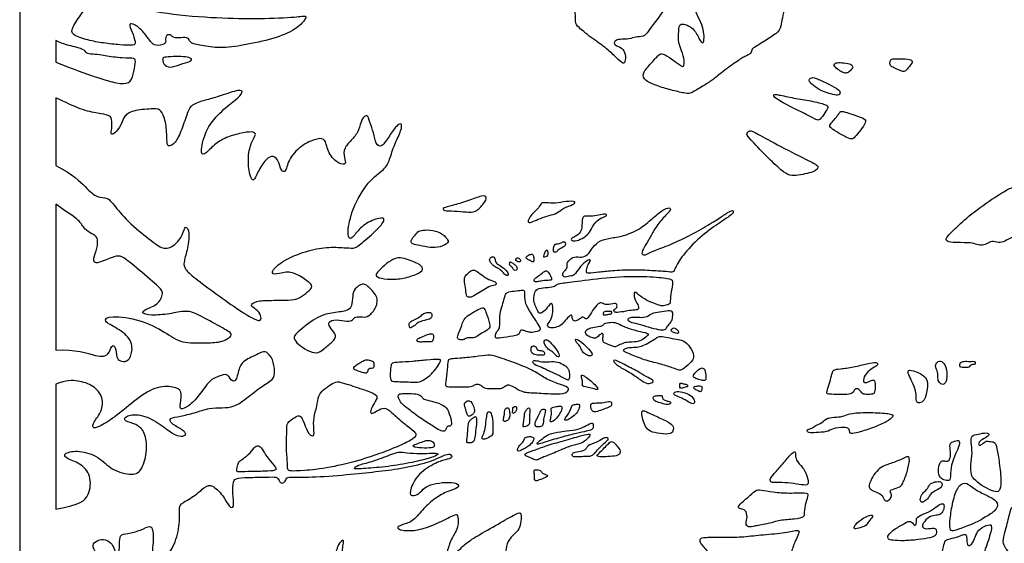
# Model space of a CAD drawing. Units: millimetres. Extents: x -131 to 131, y -145 to 145.
# Drawn here: x -131 to -19, y -82 to -23 of the extents above; entities that cross this region are included whole.
import ezdxf

# ---------------------------------------------------------------- set-up
doc = ezdxf.new("R2010")
doc.units = ezdxf.units.MM
doc.header["$MEASUREMENT"] = 0
doc.layers.add('Default', color=18, linetype='Continuous')

msp = doc.modelspace()

# ---------------------------------------------------------------- linework, layer by layer
at = {"layer": 'Default', "color": 5}
for p, q in [((-130.64, 145.46), (-130.64, -145.46)), ((-126.56, -25.47), (-126.56, -27.92)), ((-126.56, -31.97), (-126.56, -39.62)), ((-126.56, -44.02), (-126.56, -60.59)), ((-126.56, -64.43), (-126.56, -78.61))]:
    msp.add_line(p, q, dxfattribs=at)
for points in [[(-67.76, -20.11), (-67.72, -20.57), (-67.64, -21.89), (-67.63, -23.46), (-67.47, -23.84), (-65.55, -25.36), (-64.01, -26.38), (-62.96, -27.45), (-62.12, -28.22), (-61.95, -27.77), (-61.94, -26.74), (-62.56, -26.15), (-63.3, -25.95), (-63.18, -25.47), (-62.65, -25.29), (-61.47, -25.33), (-60.85, -24.99), (-59.86, -25.08), (-59.43, -24.52), (-56.55, -20.61), (-53.76, -16.41), (-52.98, -15.11), (-53.2, -14.73), (-54.62, -14.99), (-55.93, -15.48), (-56.27, -16.73), (-56.48, -17.74), (-57.1, -17.5), (-58.5, -16.02), (-59.03, -16.12), (-60.26, -16.61), (-61.34, -17.05), (-62, -17.29), (-62.08, -17.98), (-62.78, -19.19), (-63.44, -20.11), (-64.03, -20.15), (-64.58, -19.12), (-64.7, -18.21), (-65.04, -18.14), (-66.23, -18.49), (-67.8, -18.88), (-67.88, -19.15), (-67.8, -19.66), (-67.76, -20.11)], [(-58.21, -30.64), (-57.68, -30.82), (-56.61, -31.13), (-54.99, -31.5), (-54.55, -31.49), (-53.19, -30.62), (-52.06, -29.96), (-51.26, -29.24), (-49.29, -27.8), (-48.41, -27.24), (-47.66, -26.93), (-47.61, -26.4), (-47.3, -26.22), (-45.81, -25.29), (-44.45, -24.42), (-44.36, -23.79), (-43.7, -20.79), (-43.67, -19.88), (-43.72, -19.37), (-44.34, -19.44), (-44.49, -19.59), (-44.46, -20.12), (-44.33, -20.49), (-44.99, -20.4), (-45.79, -19.64), (-46.18, -18.52), (-46.39, -18.04), (-47.21, -18.22), (-47.48, -18.58), (-48.51, -18.9), (-50.97, -18.87), (-52.49, -19.12), (-53.49, -19.9), (-54.12, -20.9), (-54.07, -22.13), (-53.5, -23.11), (-53.1, -24.23), (-53, -25.22), (-53.12, -25.8), (-53.43, -25.69), (-54.07, -24.2), (-55, -23.64), (-55.73, -23.52), (-55.9, -23.94), (-55.98, -25.54), (-55.7, -26.34), (-55.28, -27.48), (-55.27, -28.42), (-55.55, -28.44), (-56.72, -27.54), (-57.77, -26.87), (-58.15, -27.03), (-59.03, -28.03), (-60.1, -29.18), (-59.82, -30.04), (-58.75, -30.46), (-58.21, -30.64)], [(-121.14, -25.74), (-120.53, -25.83), (-119.24, -25.95), (-117.61, -26.06), (-117.47, -25.73), (-117.87, -24.46), (-118.39, -23.47), (-117.58, -23.56), (-116.51, -24.57), (-115.77, -25.66), (-115.29, -26.11), (-114.15, -25.89), (-114.06, -25.6), (-114.15, -24.9), (-113.56, -24.7), (-113.14, -25.28), (-112.03, -25.06), (-111.4, -25.2), (-111.38, -25.8), (-109.88, -26.06), (-107.65, -26.4), (-104.93, -25.93), (-101.36, -25.18), (-99.04, -24.04), (-98.15, -22.92), (-98.13, -22.59), (-99.31, -22.84), (-104.09, -23.01), (-108.73, -22.9), (-114.88, -22.37), (-119.07, -21.23), (-121.15, -20.18), (-122.08, -20.15), (-122.44, -20.65), (-123.53, -22.32), (-124.81, -24.08), (-124.79, -24.82), (-122.89, -25.44), (-121.75, -25.66), (-121.14, -25.74)], [(-126.56, -27.92), (-124.64, -28.69), (-121.71, -29.72), (-119.52, -30.37), (-118.16, -30.39), (-117.73, -29.37), (-117.51, -27.9), (-117.51, -27.4), (-118.86, -27.51), (-121.2, -27.16), (-122.06, -27), (-123.09, -27.03), (-123.19, -26.54), (-124.18, -26.19), (-125.67, -25.91), (-126.56, -25.47)], [(-114.01, -27.34), (-113.75, -27.32), (-112.96, -27.26), (-111.78, -27.3), (-111.07, -27.48), (-111.18, -27.84), (-112.47, -28.15), (-113.66, -28.62), (-114.39, -28.16), (-114.48, -27.4), (-114.26, -27.37), (-114.01, -27.34)], [(-31.47, -28.56), (-31.28, -28.65), (-30.84, -28.87), (-30.34, -29.02), (-30.08, -28.81), (-29.4, -27.98), (-29.42, -27.67), (-30.11, -27.51), (-31.48, -27.53), (-31.86, -27.55), (-31.96, -27.87), (-32, -28.32), (-31.67, -28.47), (-31.47, -28.56)], [(-38.04, -28.6), (-37.88, -28.73), (-37.45, -29.02), (-37.03, -29.18), (-36.73, -29.13), (-36.31, -28.75), (-36.09, -28.39), (-36.46, -28.08), (-37.46, -27.95), (-38.1, -27.97), (-38.39, -28.2), (-38.19, -28.46), (-38.04, -28.6)], [(-40.8, -30.42), (-40.6, -30.59), (-40.01, -31.04), (-39.33, -31.29), (-38.41, -31.62), (-37.67, -31.72), (-37.55, -31.27), (-37.93, -30.89), (-39.1, -30.34), (-40.43, -29.64), (-41, -29.66), (-41.19, -30.02), (-41, -30.25), (-40.8, -30.42)], [(-43.36, -32.9), (-42.71, -33.24), (-41.25, -33.93), (-40.22, -34.52), (-39.95, -34.51), (-39.29, -33.64), (-38.93, -32.98), (-39.1, -32.75), (-40.9, -32.28), (-42.85, -32.01), (-44.75, -31.57), (-45.22, -31.57), (-45.16, -31.91), (-44.02, -32.56), (-43.36, -32.9)], [(-37.84, -33.88), (-37.95, -34.04), (-38.27, -34.45), (-38.79, -35.01), (-38.85, -35.27), (-38.09, -35.78), (-36.73, -36.55), (-36.17, -36.69), (-35.9, -36.35), (-35.03, -35.33), (-34.61, -34.56), (-34.9, -34.28), (-36.33, -33.81), (-37.36, -33.45), (-37.6, -33.52), (-37.73, -33.73), (-37.84, -33.88)], [(-45.99, -38.55), (-45.35, -39.19), (-44.16, -40.31), (-43.34, -40.81), (-42.36, -40.77), (-41.33, -40.52), (-40.45, -40.36), (-39.93, -39.72), (-40.73, -39.31), (-44.52, -37.42), (-47.19, -35.91), (-47.92, -35.56), (-48.28, -36.12), (-47.99, -36.45), (-46.63, -37.9), (-45.99, -38.55)], [(-1.74, -55.53), (-1.44, -55.05), (-0.57, -53.78), (0.61, -52.32), (2.31, -51.04), (2.94, -50.57), (2.3, -50.58), (1.3, -50.66), (0.93, -50.78), (0.15, -51.49), (-0.84, -52.43), (-1.15, -53.59), (-1.54, -53.56), (-1.59, -52.4), (-1.19, -51.11), (-1.68, -50.54), (-2.57, -50.13), (-4.9, -49.11), (-6.5, -49.23), (-7.05, -50.37), (-6.79, -51.2), (-7.37, -51.23), (-7.76, -49.93), (-7.27, -48.96), (-6.79, -48.57), (-7.09, -48.34), (-8.71, -48.13), (-9.62, -48.24), (-10.76, -47.85), (-11.51, -48.37), (-11.48, -49.12), (-11.96, -49.03), (-11.82, -47.76), (-11.07, -47.24), (-11.18, -46.57), (-11.57, -45.79), (-12.48, -45.46), (-13.69, -45.94), (-13.92, -46.79), (-13.91, -47.23), (-14.24, -47.21), (-14.42, -46.18), (-13.85, -45.23), (-13.08, -45.26), (-12.09, -44.79), (-11.12, -45.04), (-10.5, -45.77), (-9.95, -46.79), (-8.95, -47.54), (-7.76, -47.75), (-6.36, -47.87), (-5.28, -48.41), (-2.88, -49.04), (-1.15, -49.74), (0.34, -49.96), (3.18, -49.69), (5.03, -49.24), (6.49, -48.52), (7.72, -47.77), (8.15, -47.31), (8.04, -46.59), (7.25, -46.5), (6.8, -46.85), (5.97, -46.69), (5.51, -46.64), (5.15, -47.13), (5.03, -47.58), (4.69, -47.36), (4.6, -46.47), (4.39, -45.83), (3.82, -45.72), (2.07, -45.38), (1.35, -44.7), (0.2, -44.66), (-2.18, -44.45), (-3.02, -44.76), (-4.1, -44.36), (-5.13, -43.66), (-6.4, -43.21), (-7.32, -43.15), (-7.55, -42.57), (-9.1, -42.35), (-10.59, -42.66), (-11.56, -42.97), (-12.68, -42.7), (-14.01, -42.12), (-15.28, -42.22), (-17.05, -42.15), (-18.14, -42.06), (-19.18, -42.65), (-22.23, -44.68), (-24.31, -46.54), (-25.55, -47.73), (-25.67, -48.2), (-25.01, -48.4), (-22.93, -48.37), (-22.28, -48.54), (-21.59, -48.74), (-21, -48.57), (-20.43, -48.14), (-19.61, -48.44), (-19.01, -48.29), (-18.03, -47.68), (-17.16, -47.64), (-16.4, -48.11), (-15.96, -48.73), (-14.8, -48.89), (-13.3, -49.25), (-12.37, -50.1), (-11.5, -50.97), (-10.71, -50.94), (-10.65, -51.58), (-10.73, -52.31), (-10.32, -52.33), (-7.79, -52.62), (-5.63, -53.94), (-4.79, -55.57), (-4.2, -56.54), (-2.81, -57.16), (-2.41, -56.65), (-2.05, -56.01), (-1.74, -55.53)], [(-81.55, -44.16), (-81.07, -44.03), (-79.85, -43.69), (-78.09, -42.96), (-77.6, -43.21), (-77.91, -43.88), (-78.96, -45), (-79.95, -44.91), (-81.39, -44.79), (-82.64, -44.79), (-82.7, -44.43), (-82.02, -44.28), (-81.55, -44.16)], [(-126.56, -60.59), (-124.31, -60.44), (-121.56, -61.49), (-120.54, -61.15), (-120.22, -59.95), (-119.73, -60.12), (-119.68, -61.51), (-119.3, -61.8), (-118.47, -61.97), (-117.91, -61.15), (-117.81, -59.42), (-119.59, -58.04), (-121.31, -57.3), (-120.49, -56.59), (-116.89, -57.08), (-114.09, -58.56), (-112.27, -59.88), (-109.67, -59.71), (-107.82, -59.78), (-106.31, -58.85), (-107.06, -58.37), (-109.89, -56.85), (-111.41, -56), (-113.06, -56.38), (-115.34, -56.69), (-116.85, -56.49), (-116.64, -55.99), (-114.91, -55.48), (-114.28, -54.01), (-114.74, -53.51), (-117.61, -51.05), (-119.13, -49.83), (-119.8, -49.9), (-121.51, -50.63), (-122.19, -50.74), (-122.33, -50.27), (-121.83, -49.01), (-121.74, -47.74), (-122.43, -47.4), (-123.32, -46.91), (-123.83, -45.82), (-124.98, -45.14), (-126.56, -44.02)], [(-72.41, -45.03), (-72.21, -44.82), (-71.75, -44.43), (-71.52, -43.85), (-71.03, -43.84), (-69.88, -43.98), (-68.68, -43.67), (-67.5, -43.7), (-67.78, -44.05), (-69.04, -44.46), (-69.71, -45.08), (-70.57, -45.29), (-71.64, -45.61), (-72.49, -46.06), (-73.05, -46.19), (-72.94, -45.68), (-72.61, -45.24), (-72.41, -45.03)], [(-63.41, -51.59), (-62.77, -51.54), (-61.11, -51.45), (-58.86, -51.57), (-57.21, -51.67), (-56.44, -51.81), (-56.4, -51.38), (-55.58, -49.91), (-53.56, -47.74), (-51.36, -46.17), (-49.91, -45.26), (-49.67, -44.89), (-49.74, -44.67), (-50.29, -44.91), (-51.32, -45.61), (-53, -46.67), (-55.36, -47.96), (-57.8, -49), (-59.14, -49.44), (-59.67, -49.84), (-60.16, -49.75), (-60.02, -49.15), (-59.27, -48.09), (-58.83, -47.06), (-57.76, -45.63), (-56.83, -44.75), (-56.81, -44.4), (-57.46, -44.46), (-58.77, -45.5), (-60.04, -46.72), (-62.07, -47.65), (-63.51, -47.84), (-64.87, -48.09), (-65.67, -48.9), (-66.2, -49.79), (-66.92, -50.12), (-67.78, -49.87), (-68.46, -50.51), (-68.61, -50.74), (-68.49, -51.21), (-68.81, -51.54), (-69.12, -51.82), (-69.01, -52.41), (-68.25, -52.16), (-67.71, -52.13), (-67.29, -51.34), (-66.43, -50.44), (-65.87, -50.27), (-65.93, -50.5), (-66.28, -50.95), (-66.43, -51.75), (-66.26, -51.91), (-64.98, -51.74), (-64.06, -51.64), (-63.41, -51.59)], [(-66.23, -45.38), (-66.01, -45.39), (-65.43, -45.41), (-64.55, -45.13), (-64.02, -45.17), (-64.12, -45.4), (-64.88, -45.62), (-65.47, -46.19), (-65.88, -47.03), (-66.42, -47.69), (-67.31, -48.15), (-68, -48.24), (-68.2, -47.96), (-67.6, -47.69), (-67, -47.24), (-66.87, -46.53), (-66.89, -45.73), (-66.73, -45.36), (-66.44, -45.37), (-66.23, -45.38)], [(-85.51, -48.68), (-85.22, -48.74), (-84.32, -48.91), (-83.28, -49.02), (-82.07, -48.5), (-81.99, -48.13), (-82.66, -47.37), (-83.77, -46.93), (-85.03, -46.95), (-85.48, -47.11), (-85.92, -47.65), (-86.41, -48.31), (-86.08, -48.56), (-85.81, -48.62), (-85.51, -48.68)], [(-69.8, -48.57), (-69.69, -48.56), (-69.38, -48.53), (-68.95, -48.25), (-68.75, -48.41), (-68.66, -48.63), (-69.08, -48.91), (-69.56, -49.15), (-69.71, -49.42), (-70.11, -49.48), (-70.19, -49.15), (-70.06, -48.63), (-69.92, -48.59), (-69.8, -48.57)], [(-89.7, -51.37), (-89.44, -51.12), (-88.81, -50.51), (-87.85, -50.07), (-87.21, -50.09), (-85.32, -50.76), (-84.79, -51.33), (-85.23, -51.82), (-86.9, -52.46), (-88.6, -52.58), (-90.05, -52.41), (-90.39, -51.98), (-89.96, -51.62), (-89.7, -51.37)], [(-77.05, -50.86), (-76.96, -50.96), (-76.8, -51.12), (-76.22, -51.39), (-75.76, -51.81), (-75.46, -52.23), (-75.16, -52.07), (-75.39, -51.58), (-76.11, -51), (-76.67, -50.74), (-76.74, -50.31), (-76.84, -49.89), (-77.41, -50.1), (-77.34, -50.56), (-77.14, -50.77), (-77.05, -50.86)], [(-73.96, -50.22), (-74.02, -50.17), (-74.15, -50.07), (-74.34, -50.16), (-74.44, -50.42), (-74.12, -50.57), (-73.88, -50.61), (-73.81, -50.38), (-73.91, -50.28), (-73.96, -50.22)], [(-73.03, -50.29), (-72.93, -50.35), (-72.69, -50.41), (-72.53, -50.63), (-72.32, -50.54), (-72.34, -50.09), (-72.44, -49.67), (-72.81, -49.7), (-73.33, -50.03), (-73.14, -50.23), (-73.03, -50.29)], [(-70.75, -49.38), (-70.73, -49.44), (-70.73, -49.61), (-70.69, -49.84), (-70.97, -49.98), (-71.29, -50.03), (-71.25, -49.82), (-71.04, -49.35), (-70.82, -49.22), (-70.76, -49.31), (-70.75, -49.38)], [(-74.95, -51.04), (-74.87, -51.12), (-74.67, -51.27), (-74.64, -51.58), (-74.3, -51.57), (-74.18, -51.28), (-74.4, -50.93), (-74.71, -50.75), (-75.03, -50.47), (-75.15, -50.84), (-75.03, -50.97), (-74.95, -51.04)], [(-78.78, -54.21), (-78.53, -54.06), (-77.98, -53.74), (-77.25, -53.27), (-76.54, -53.23), (-76.61, -52.8), (-77.44, -52.64), (-78.25, -52.04), (-79, -51.49), (-79.35, -51.48), (-79.93, -51.94), (-80.2, -52.27), (-80.23, -52.79), (-80.03, -53.77), (-80.02, -54.58), (-79.48, -54.64), (-79.03, -54.36), (-78.78, -54.21)], [(-72.27, -54.21), (-72.32, -54.45), (-72.38, -55.04), (-72.13, -55.66), (-71.82, -56.36), (-71.57, -56.48), (-70.92, -55.97), (-70.45, -55.15), (-70.2, -55.39), (-70.16, -56.22), (-70.37, -57.16), (-70.84, -57.69), (-70.74, -57.94), (-70.51, -58.1), (-69.94, -58.03), (-69.15, -57.76), (-68.87, -57.26), (-68.12, -56.49), (-68, -56.7), (-67.92, -57.35), (-67.46, -57.26), (-67.03, -56.97), (-66.73, -56.72), (-66.43, -57.13), (-66.15, -56.91), (-65.74, -56.11), (-64.95, -55.16), (-64.65, -55.21), (-64.11, -55.51), (-63.06, -55.21), (-62.89, -55.45), (-62.91, -55.85), (-63.3, -55.94), (-63.25, -56.25), (-62.99, -56.34), (-61.87, -56.18), (-61.1, -56.01), (-60.36, -56.05), (-60.52, -55.41), (-60.96, -54.84), (-61.04, -53.78), (-60.54, -54.26), (-59.57, -54.95), (-58.58, -55.33), (-57.99, -55.58), (-57.54, -55.54), (-56.82, -55.4), (-56.91, -54.89), (-56.71, -53.6), (-56.51, -52.66), (-56.9, -52.44), (-59.3, -52.2), (-63.02, -52.21), (-67.39, -52.75), (-69.41, -53.01), (-69.76, -53.11), (-69.99, -53.42), (-71, -53.47), (-72.09, -53.58), (-72.22, -53.97), (-72.27, -54.21)], [(-71.8, -52.81), (-71.63, -52.77), (-71.17, -52.64), (-70.26, -52.7), (-70.34, -52.38), (-70.73, -51.6), (-71.12, -51.53), (-71.69, -52.16), (-72.15, -52.33), (-72.38, -52.74), (-72.18, -52.87), (-71.97, -52.85), (-71.8, -52.81)], [(-99.06, -58.5), (-98.61, -58.09), (-96.94, -56.75), (-95.29, -56.34), (-93.47, -56.17), (-92.95, -55.65), (-92.9, -54.39), (-92.75, -53.63), (-91.71, -52.93), (-91.28, -53.24), (-89.97, -54.43), (-90.15, -55.78), (-91.1, -56.84), (-91.71, -56.84), (-92.64, -56.73), (-92.84, -57.19), (-93.38, -57.36), (-94.83, -57.06), (-95.77, -57.36), (-95.38, -58.16), (-94.61, -58.91), (-95.12, -59.59), (-96.24, -60.52), (-96.93, -61.03), (-98.04, -60.62), (-99.13, -59.89), (-99.61, -59.26), (-99.5, -58.92), (-99.06, -58.5)], [(-75.7, -54.76), (-75.75, -54.94), (-75.88, -55.41), (-76.24, -56.43), (-76.18, -57.63), (-76.25, -58.24), (-76.59, -58.45), (-76.71, -58.99), (-76.7, -59.3), (-75.91, -59.18), (-74.17, -58.91), (-73.98, -58.75), (-73.92, -58.26), (-73.43, -58.35), (-72.9, -58.57), (-72.49, -58.59), (-71.41, -58.39), (-71.83, -57.72), (-72.98, -55.97), (-73.41, -55.03), (-73.38, -54.24), (-73.39, -53.79), (-73.65, -53.76), (-74.57, -53.88), (-75.43, -54), (-75.59, -54.33), (-75.65, -54.58), (-75.7, -54.76)], [(-78.68, -58.94), (-78.49, -58.82), (-78, -58.52), (-77.27, -58.11), (-77.33, -57.65), (-77.53, -56.92), (-77.72, -56.52), (-77.92, -55.69), (-78.41, -55.83), (-79.29, -56.32), (-80.08, -56.84), (-80.41, -57.34), (-80.62, -58.19), (-80.98, -58.86), (-81.03, -59.35), (-80.59, -59.42), (-80.2, -59.4), (-79.97, -59.12), (-79.14, -59.24), (-78.87, -59.06), (-78.68, -58.94)], [(-86.17, -57.97), (-86.08, -57.91), (-85.82, -57.81), (-85.54, -57.47), (-84.98, -57.25), (-84.06, -57.06), (-83.89, -56.81), (-83.92, -56.26), (-84.48, -56.3), (-84.95, -56.46), (-85.3, -56.88), (-85.93, -57.13), (-86.44, -57.41), (-86.53, -57.71), (-86.4, -58.13), (-86.27, -58.02), (-86.17, -57.97)], [(-64.25, -56.21), (-64.19, -56.21), (-64.01, -56.22), (-63.59, -56.16), (-63.49, -56.22), (-63.52, -56.51), (-63.84, -56.5), (-64.25, -56.59), (-64.49, -56.6), (-64.48, -56.39), (-64.41, -56.24), (-64.32, -56.21), (-64.25, -56.21)], [(-60.53, -56.89), (-60.29, -56.9), (-59.58, -56.94), (-59.15, -56.49), (-58.4, -56.31), (-57.27, -56.15), (-56.5, -56.08), (-56.6, -56.89), (-56.72, -57.41), (-57.25, -57.84), (-57.33, -58.28), (-57.92, -58.31), (-59, -58.07), (-60.36, -57.63), (-61.28, -57.44), (-61.79, -57.18), (-61.57, -56.9), (-61, -56.86), (-60.76, -56.87), (-60.53, -56.89)], [(-64.13, -59.84), (-63.96, -59.91), (-63.46, -60.12), (-63.11, -60.26), (-62.79, -60.05), (-62.06, -59.72), (-61.45, -59.66), (-60.51, -59.65), (-59.72, -59.24), (-59.28, -58.76), (-59.53, -58.61), (-60.99, -58.33), (-62.34, -57.83), (-62.95, -57.45), (-63.63, -57.4), (-64.41, -57.53), (-64.48, -57.82), (-64.95, -57.88), (-65.95, -58.05), (-66.45, -58.3), (-66.54, -58.7), (-66.13, -59.04), (-65.43, -59.28), (-65.27, -59.23), (-64.85, -58.82), (-64.58, -58.64), (-64.45, -58.8), (-64.53, -59.32), (-64.46, -59.72), (-64.3, -59.78), (-64.13, -59.84)], [(-56.64, -58.51), (-56.54, -58.57), (-56.2, -58.67), (-55.91, -58.7), (-55.91, -58.41), (-56.41, -58.01), (-56.64, -58.08), (-56.8, -58.34), (-56.74, -58.46), (-56.64, -58.51)], [(-85.06, -59.66), (-84.89, -59.65), (-84.51, -59.63), (-83.93, -59.65), (-83.76, -59.58), (-83.7, -58.82), (-83.86, -58.7), (-84.35, -58.77), (-85.16, -59.16), (-85.57, -59.26), (-85.63, -59.51), (-85.53, -59.66), (-85.22, -59.66), (-85.06, -59.66)], [(-58.87, -59.48), (-59.08, -59.61), (-59.64, -59.92), (-60.29, -60.21), (-61.03, -60.26), (-61.8, -60.29), (-62.12, -60.46), (-62.23, -60.73), (-61.63, -60.93), (-59.79, -61.74), (-58.09, -62.1), (-56.53, -62.62), (-55.8, -62.92), (-55.41, -62.74), (-54.36, -61.86), (-54.1, -61.28), (-54.58, -60.2), (-55.42, -59.4), (-56.12, -59.4), (-57.18, -59.11), (-58.05, -59), (-58.36, -59.13), (-58.66, -59.35), (-58.87, -59.48)], [(-72.01, -60.38), (-71.97, -60.46), (-71.92, -60.66), (-71.45, -60.66), (-71.14, -60.75), (-71.04, -61.13), (-71.53, -61.13), (-72.06, -61.12), (-72.69, -60.87), (-72.7, -60.52), (-72.69, -60.12), (-72.17, -60.13), (-72.05, -60.29), (-72.01, -60.38)], [(-71.03, -60.04), (-70.95, -60.18), (-70.73, -60.51), (-70.22, -60.74), (-69.75, -61.28), (-69.43, -61.45), (-69.46, -60.9), (-70.22, -59.99), (-70.77, -59.35), (-71.14, -59.4), (-71.22, -59.69), (-71.11, -59.9), (-71.03, -60.04)], [(-67.33, -59.9), (-67.22, -60.03), (-67, -60.27), (-66.92, -60.71), (-66.49, -61.06), (-65.94, -61.33), (-65.59, -61.08), (-66.02, -60.54), (-66.93, -59.63), (-67.65, -59.2), (-67.65, -59.49), (-67.44, -59.78), (-67.33, -59.9)], [(-126.56, -78.61), (-123.75, -78.16), (-122.66, -77.11), (-122.49, -74.74), (-123.78, -73.36), (-125.52, -72.86), (-125.7, -72.24), (-123.93, -71.9), (-121.65, -72.61), (-120.26, -74.23), (-117.74, -74.87), (-116.75, -74.23), (-116.12, -71.85), (-116.38, -69.87), (-117.42, -68.91), (-118.83, -68.68), (-118.8, -68.06), (-117.04, -67.73), (-114.82, -68.82), (-113.29, -70.14), (-112.26, -70.42), (-111.65, -70.18), (-112.07, -69.64), (-113.57, -68.89), (-113.72, -68.27), (-112.49, -68.11), (-110.8, -67.71), (-109.13, -67.1), (-107.64, -67.12), (-106.33, -67.07), (-104.94, -66.07), (-103.35, -64.74), (-101.77, -63.9), (-101.7, -63.04), (-101.88, -61.59), (-102.74, -60.63), (-103.21, -60.82), (-105.16, -61.73), (-105.75, -62.36), (-106.08, -64.27), (-106.68, -64.07), (-107.12, -63.15), (-107.97, -63.53), (-109.13, -63.93), (-110.25, -65.75), (-111.58, -67.04), (-112.47, -67.4), (-112.46, -66.76), (-112.15, -65.14), (-113.09, -64.71), (-115.27, -64.63), (-117.72, -66.36), (-119.92, -68.26), (-121.76, -69.37), (-122.47, -69.47), (-122.3, -68.75), (-121.3, -67.55), (-121.13, -65.97), (-122.23, -64.55), (-124.02, -64.01), (-125.38, -63.98), (-126.56, -64.43)], [(-80.7, -61.5), (-80.23, -61.46), (-78.94, -61.35), (-77.45, -61.08), (-76.63, -61.28), (-74.26, -62.1), (-72.22, -62.96), (-71.14, -63.75), (-69.68, -64.41), (-68.23, -64.78), (-68.48, -65.39), (-69.54, -65.62), (-71.88, -65.42), (-73.52, -65.41), (-74.34, -64.92), (-75.24, -64.38), (-75.67, -64.74), (-76, -64.95), (-76.88, -64.95), (-77.91, -64.95), (-78.26, -64.62), (-78.65, -64.4), (-79.06, -64.49), (-79.36, -64.77), (-80.51, -64.74), (-81.94, -64.74), (-82.35, -64.71), (-82.38, -64.35), (-82.1, -62.69), (-82.14, -61.65), (-81.77, -61.56), (-81.17, -61.54), (-80.7, -61.5)], [(-92.5, -62.87), (-92.31, -62.95), (-91.75, -63.14), (-91.28, -63.21), (-91.18, -63.08), (-91.13, -62.66), (-90.72, -62.65), (-90.47, -62.65), (-90.47, -62.23), (-90.49, -61.85), (-90.98, -61.69), (-91.56, -61.66), (-91.9, -61.96), (-92.48, -62.24), (-92.89, -62.65), (-92.69, -62.79), (-92.5, -62.87)], [(-87.58, -61.95), (-87.18, -61.93), (-86.1, -61.89), (-84.48, -61.69), (-82.95, -61.61), (-82.84, -61.74), (-83.29, -62.52), (-84.11, -63.49), (-85.19, -64.23), (-85.83, -64.22), (-88.29, -64.13), (-88.53, -64.13), (-88.67, -63.46), (-88.55, -62.35), (-88.49, -62.02), (-87.97, -61.97), (-87.58, -61.95)], [(-68.31, -63.02), (-68.28, -63.16), (-68.22, -63.56), (-68.34, -63.98), (-68.61, -63.95), (-69.34, -63.49), (-70.59, -62.95), (-71.44, -62.48), (-72.32, -62.21), (-72.61, -61.8), (-72.04, -61.77), (-71.26, -62.02), (-70.31, -61.88), (-69.42, -61.97), (-68.69, -62.45), (-68.41, -62.69), (-68.34, -62.87), (-68.31, -63.02)], [(-62.06, -62.22), (-61.61, -62.45), (-60.46, -63.04), (-59.61, -63.59), (-58.74, -64.01), (-58.79, -64.24), (-59.41, -64.48), (-60.21, -63.99), (-61.46, -63.06), (-62.81, -62.41), (-63.44, -61.76), (-63.13, -61.67), (-62.5, -61.99), (-62.06, -62.22)], [(-38.34, -65.6), (-38, -65.62), (-37.04, -65.65), (-36.14, -65.52), (-36.06, -65.08), (-35.71, -64.86), (-35.27, -65.2), (-35.07, -65.64), (-34.16, -65.59), (-33.71, -65.57), (-33.6, -64.81), (-33.68, -63.92), (-34.03, -63.99), (-34.81, -64.38), (-35.05, -64.09), (-34.73, -63.16), (-33.85, -62.57), (-33.3, -62.32), (-33.41, -61.87), (-34.49, -62.11), (-36.09, -62.5), (-37.69, -62.73), (-38.43, -62.77), (-38.57, -63.42), (-38.85, -64.49), (-39.16, -65.34), (-39.08, -65.58), (-38.68, -65.59), (-38.34, -65.6)], [(-26.72, -62.65), (-26.66, -62.82), (-26.49, -63.27), (-26.57, -63.9), (-26.29, -64.4), (-25.86, -64.55), (-25.47, -64.02), (-25.48, -62.77), (-25.92, -61.81), (-26.53, -61.82), (-26.84, -62.22), (-26.78, -62.47), (-26.72, -62.65)], [(-23.55, -61.89), (-23.35, -61.88), (-22.87, -61.91), (-22.28, -61.86), (-22.24, -62.06), (-22.27, -62.19), (-22.83, -62.17), (-22.79, -62.5), (-23.35, -62.52), (-24.19, -62.51), (-24.03, -61.97), (-23.74, -61.9), (-23.55, -61.89)], [(-66.94, -63.56), (-66.92, -63.69), (-66.8, -64.09), (-66.86, -64.56), (-66.81, -64.7), (-66.2, -64.8), (-65.44, -64.98), (-65.05, -65.12), (-65.12, -64.81), (-65.69, -64.19), (-66.4, -63.66), (-66.9, -63.33), (-66.95, -63.44), (-66.94, -63.56)], [(-53.58, -62.73), (-53.72, -62.82), (-54.05, -63.11), (-54.32, -63.51), (-54.19, -63.73), (-53.46, -63.97), (-52.92, -64.11), (-52.8, -63.81), (-52.86, -62.94), (-53.2, -62.51), (-53.44, -62.63), (-53.58, -62.73)], [(-29.54, -63.98), (-29.39, -64.28), (-29.09, -64.98), (-28.95, -65.86), (-29.01, -66.55), (-28.49, -66.59), (-27.94, -66.23), (-27.64, -64.53), (-27.8, -63.65), (-28.77, -63.1), (-29.85, -62.72), (-29.97, -63.19), (-29.68, -63.69), (-29.54, -63.98)], [(-100.37, -70.41), (-100.38, -70.84), (-100.41, -72.08), (-100.25, -73.53), (-100.3, -74.16), (-99.99, -74.31), (-98.63, -74.29), (-95.57, -73.96), (-91.71, -73), (-89.14, -72.08), (-87.37, -71.35), (-85.87, -70.61), (-85.56, -70.06), (-86.29, -69.48), (-87.95, -68.2), (-88.95, -67.11), (-89.7, -67.16), (-90.48, -67.72), (-90.85, -67.82), (-90.89, -67.35), (-90.39, -66.49), (-90.12, -66.09), (-90.11, -65.63), (-91.35, -65.14), (-93.85, -64.33), (-94.64, -64.09), (-95.34, -64.43), (-96.24, -65.11), (-96.78, -65.69), (-96.9, -66.93), (-97.35, -68.23), (-97.3, -69.61), (-97.2, -70.41), (-97.89, -70.23), (-98.4, -68.8), (-98.78, -67.84), (-99.44, -68.19), (-100.38, -68.85), (-100.36, -69.49), (-100.37, -69.98), (-100.37, -70.41)], [(-55.01, -64.48), (-55.12, -64.43), (-55.43, -64.42), (-55.76, -64.24), (-55.8, -64.65), (-55.81, -64.96), (-55.29, -64.81), (-54.79, -64.72), (-54.91, -64.53), (-55.01, -64.48)], [(-53.97, -64.7), (-53.83, -64.68), (-53.5, -64.68), (-53.2, -64.69), (-53.26, -65.09), (-53.35, -65.33), (-53.69, -65.19), (-54.11, -64.97), (-54.33, -64.8), (-54.11, -64.72), (-53.97, -64.7)], [(-86.6, -67.25), (-86.24, -67.53), (-85.19, -68.31), (-83.79, -69.2), (-82.94, -69.75), (-82.43, -69.85), (-82.3, -69.48), (-82.15, -69.15), (-81.71, -69.26), (-81.65, -68.74), (-82, -67.41), (-82.5, -66.84), (-83.73, -66.37), (-84.6, -66.25), (-84.99, -66.03), (-85.17, -65.68), (-85.87, -65.49), (-87.1, -65.48), (-87.76, -65.55), (-87.73, -65.94), (-87.38, -66.61), (-86.97, -66.97), (-86.6, -67.25)], [(-58.51, -66.39), (-58.35, -66.47), (-57.81, -66.62), (-57.2, -66.81), (-56.99, -66.73), (-56.69, -66.53), (-57.07, -66.39), (-57.65, -66.24), (-57.78, -65.97), (-57.78, -65.69), (-58.3, -65.74), (-58.84, -65.77), (-58.8, -66.14), (-58.68, -66.32), (-58.51, -66.39)], [(-56.1, -65.81), (-55.91, -65.9), (-55.37, -66.12), (-54.63, -66.56), (-54.14, -66.76), (-54.08, -66.29), (-54.48, -65.69), (-55.5, -65.28), (-56.35, -65.26), (-56.54, -65.57), (-56.3, -65.72), (-56.1, -65.81)], [(-79.61, -68.07), (-79.5, -68.03), (-79.24, -67.85), (-79.03, -67.56), (-79.1, -67.15), (-79.42, -66.43), (-79.75, -66.25), (-80.25, -66.52), (-80.16, -67.11), (-79.94, -67.62), (-79.87, -68.08), (-79.71, -68.1), (-79.61, -68.07)], [(-74.71, -67.15), (-74.74, -67.23), (-74.72, -67.4), (-74.77, -67.77), (-74.66, -67.78), (-74.32, -67.51), (-74.29, -67.18), (-74.29, -66.94), (-74.56, -66.97), (-74.68, -67.08), (-74.71, -67.15)], [(-70.36, -67.45), (-70.34, -67.57), (-70.3, -67.86), (-70.49, -68.51), (-70.5, -68.79), (-70.01, -68.61), (-69.55, -68.01), (-69.12, -67.3), (-69.14, -66.93), (-69.47, -66.91), (-70.17, -67.05), (-70.44, -67.17), (-70.38, -67.34), (-70.36, -67.45)], [(-68.15, -67.23), (-68.2, -67.39), (-68.35, -67.73), (-68.7, -68.17), (-68.92, -68.54), (-68.53, -68.58), (-67.91, -68.11), (-67.32, -67.6), (-67.12, -66.93), (-67.15, -66.71), (-67.47, -66.72), (-68.04, -66.78), (-68.1, -67.07), (-68.15, -67.23)], [(-65.89, -66.84), (-65.9, -66.95), (-65.87, -67.27), (-65.75, -67.43), (-65.47, -67.65), (-64.82, -67.44), (-64.02, -67.14), (-63.48, -66.91), (-63.53, -66.53), (-63.58, -66.33), (-64.51, -66.56), (-65.12, -66.57), (-65.77, -66.58), (-65.87, -66.72), (-65.89, -66.84)], [(-79.8, -69.3), (-79.82, -69.52), (-79.84, -70.03), (-79.9, -70.59), (-79.99, -71.03), (-79.73, -71.15), (-79.14, -71.04), (-79.04, -70.57), (-78.91, -69.47), (-78.79, -68.51), (-78.9, -68.05), (-79.16, -68.19), (-79.49, -68.51), (-79.73, -68.68), (-79.78, -69.08), (-79.8, -69.3)], [(-77.77, -68.77), (-77.8, -69.08), (-77.85, -69.7), (-78.21, -70.4), (-78.21, -70.7), (-77.85, -70.7), (-77.01, -70.3), (-76.97, -69.86), (-76.97, -68.69), (-77.17, -67.59), (-77.52, -67.52), (-77.66, -67.82), (-77.74, -68.46), (-77.77, -68.77)], [(-75.66, -67.58), (-75.67, -67.69), (-75.67, -67.96), (-75.85, -68.51), (-75.71, -68.75), (-75.33, -68.57), (-75.05, -68.24), (-75.07, -67.63), (-75.18, -67.06), (-75.42, -67.13), (-75.62, -67.26), (-75.66, -67.46), (-75.66, -67.58)], [(-73.22, -67.43), (-73.29, -67.55), (-73.42, -67.78), (-73.42, -68.32), (-73.54, -69), (-73.61, -69.33), (-73.26, -69.28), (-72.78, -69.03), (-72.84, -68.41), (-72.81, -67.64), (-72.78, -67.1), (-73, -67.09), (-73.15, -67.31), (-73.22, -67.43)], [(-71.69, -67.76), (-71.78, -67.96), (-72.04, -68.48), (-72.23, -68.76), (-72.19, -69.27), (-71.8, -69.29), (-71.27, -69.22), (-71.27, -68.59), (-71.15, -67.94), (-70.98, -67.35), (-71.12, -67.24), (-71.49, -67.31), (-71.6, -67.57), (-71.69, -67.76)], [(-60.03, -68.25), (-59.97, -68.52), (-59.78, -69.08), (-59.39, -69.74), (-58.41, -70.02), (-56.93, -70.18), (-56.49, -69.81), (-56.5, -69.08), (-57.28, -68.63), (-58.94, -67.86), (-59.92, -67.38), (-60.15, -67.5), (-60.09, -67.99), (-60.03, -68.25)], [(-40.34, -69.94), (-39.99, -69.91), (-39.05, -69.9), (-38.53, -69.46), (-37.12, -69.31), (-36.55, -69.47), (-36.55, -69.91), (-36.4, -70.13), (-35.18, -69.82), (-33.35, -69.2), (-32, -68.53), (-31.49, -67.99), (-31.85, -67.77), (-34.21, -67.63), (-36.49, -67.71), (-37.09, -68.07), (-38, -68.21), (-39.1, -68.21), (-39.66, -68.85), (-40.43, -69.1), (-40.75, -69.47), (-41.54, -69.59), (-41.17, -70.03), (-40.7, -69.96), (-40.34, -69.94)], [(-70.7, -70.9), (-70.16, -70.73), (-68.68, -70.32), (-67.07, -69.91), (-66.14, -69.75), (-65.65, -69.6), (-65.59, -69.22), (-65.62, -68.81), (-65.94, -68.87), (-66.82, -69.41), (-67.86, -69.7), (-69.33, -69.8), (-70.7, -70.08), (-71.3, -70.58), (-72.03, -71.12), (-71.97, -71.33), (-71.25, -71.07), (-70.7, -70.9)], [(-70.94, -72.59), (-70.54, -72.42), (-69.26, -71.93), (-68.27, -71.45), (-66.95, -71.16), (-66.5, -70.87), (-65.94, -70.29), (-65.95, -70.05), (-66.7, -70.2), (-68.69, -70.78), (-70.84, -71.38), (-72.22, -71.9), (-73.28, -72.28), (-73.44, -72.46), (-73.09, -72.66), (-72.48, -72.87), (-72.11, -73.12), (-71.66, -72.92), (-71.34, -72.75), (-70.94, -72.59)], [(-22.4, -75.21), (-22.21, -75.41), (-21.6, -75.97), (-20.36, -76.56), (-19.63, -76.75), (-19.3, -76.07), (-19.46, -73.86), (-19.8, -71.97), (-19.97, -70.98), (-20.56, -70.99), (-21.07, -70.79), (-21.51, -71.3), (-21.98, -71.43), (-21.85, -70.9), (-21.06, -70.49), (-20.59, -70.21), (-20.98, -69.88), (-21.97, -70.14), (-22.78, -70.21), (-22.78, -71.06), (-22.58, -72.18), (-22.83, -73.61), (-22.75, -74.8), (-22.6, -75.02), (-22.4, -75.21)], [(-104.76, -74.36), (-104.25, -74.34), (-102.67, -74.33), (-101.57, -74.26), (-101.49, -73.91), (-102.48, -72.94), (-103.05, -71.95), (-103.49, -71.35), (-103.93, -71.43), (-104.45, -72.22), (-105.41, -73.01), (-105.83, -73.22), (-105.92, -73.72), (-106.13, -74.37), (-105.75, -74.42), (-105.27, -74.37), (-104.76, -74.36)], [(-85.88, -71.57), (-85.74, -71.62), (-85.17, -71.71), (-83.78, -71.67), (-83.58, -71.51), (-83.68, -70.99), (-84.3, -70.74), (-84.86, -70.93), (-85.61, -71.22), (-86.06, -71.36), (-86.03, -71.51), (-85.88, -71.57)], [(-73.49, -71.79), (-73.33, -71.71), (-72.99, -71.54), (-72.61, -71.16), (-72.3, -70.77), (-72.38, -70.38), (-73.05, -70.39), (-73.4, -70.47), (-73.46, -70.94), (-73.88, -71.29), (-74.2, -71.72), (-74.22, -72.08), (-73.93, -72.04), (-73.65, -71.87), (-73.49, -71.79)], [(-64.14, -70.96), (-64.28, -71.08), (-64.69, -71.44), (-65.1, -71.9), (-65.58, -72.4), (-65.82, -72.62), (-66.45, -72.61), (-67.37, -72.66), (-68.05, -72.65), (-68.05, -72.3), (-67.59, -72.16), (-66.44, -72.02), (-66.32, -71.37), (-65.29, -71.11), (-64.41, -70.52), (-63.97, -70.47), (-63.84, -70.7), (-64, -70.84), (-64.14, -70.96)], [(-63.65, -71), (-63.76, -71.07), (-64.1, -71.38), (-64.62, -71.96), (-65.23, -72.48), (-65.13, -72.68), (-64.22, -72.68), (-63.12, -72.62), (-62.55, -72.42), (-62.49, -71.94), (-63.14, -71.15), (-63.43, -70.97), (-63.54, -70.94), (-63.65, -71)], [(-26.39, -74.76), (-26.32, -74.94), (-26.03, -75.28), (-25.38, -75.44), (-25.04, -75.24), (-25.14, -74.33), (-24.82, -72.91), (-24.2, -71.74), (-24, -70.94), (-24.27, -70.76), (-25.03, -71.04), (-25.22, -71.3), (-25.03, -72.45), (-25.23, -73.17), (-25.62, -73.19), (-26.19, -73.06), (-26.44, -73.76), (-26.45, -74.24), (-26.46, -74.59), (-26.39, -74.76)], [(-107.65, -86.62), (-106.61, -86.56), (-104.29, -86.39), (-101.43, -86.48), (-100.44, -86.44), (-100.25, -86.18), (-100.35, -85.51), (-100.71, -84.96), (-99.97, -84.19), (-98.24, -83.82), (-96.08, -83.76), (-94.99, -83.78), (-94.73, -83.45), (-94.55, -82.61), (-93.96, -82.05), (-93.86, -82.3), (-94.06, -82.94), (-94, -83.79), (-93.89, -84.04), (-92.34, -84.23), (-91.06, -84.61), (-90.28, -84.85), (-90.03, -84.76), (-89.87, -84.22), (-89.25, -83.98), (-89.02, -84.08), (-89.42, -84.46), (-89.38, -85.01), (-89.26, -85.15), (-88.3, -85.37), (-87.54, -85.68), (-87.49, -85.95), (-86.63, -86.05), (-86.25, -86.14), (-86.24, -85.31), (-85.88, -84.27), (-85.28, -83.38), (-85.05, -83.56), (-85.22, -84.53), (-85.22, -85.78), (-85.07, -86.46), (-84.86, -86.62), (-84.37, -86.71), (-84.11, -86.17), (-83.65, -85.86), (-83.21, -85.87), (-83.32, -86.07), (-83.68, -86.44), (-83.75, -86.79), (-83.74, -87.13), (-82.33, -87.03), (-81.14, -87.06), (-80.92, -86.8), (-80.14, -86.82), (-80.03, -86.19), (-80.13, -85.14), (-80.69, -84.3), (-80.23, -84.13), (-79.26, -84.76), (-78.1, -86.07), (-77.64, -87.07), (-77.21, -87.25), (-74.78, -87.48), (-72.82, -87.93), (-71.67, -88.39), (-71.13, -88.84), (-70.36, -88.49), (-68.86, -87.67), (-67.63, -87.35), (-66.59, -86.63), (-66.82, -86.44), (-68.45, -86.65), (-70.41, -86.52), (-71.92, -86.73), (-72.03, -86.48), (-71.75, -85.89), (-71.14, -85.48), (-70.84, -85.17), (-71.26, -84.93), (-72.79, -85.09), (-74.07, -85.55), (-75.52, -86.23), (-76.34, -86.57), (-76.42, -86.17), (-75.78, -84.69), (-75.51, -83.38), (-75.42, -82.29), (-74.4, -81.29), (-73.91, -80.76), (-73.76, -79.7), (-73.78, -78.9), (-74.44, -79.17), (-76.63, -80.46), (-79.19, -81.88), (-80.28, -82.68), (-81.24, -83.7), (-82.1, -83.96), (-82.28, -83.57), (-81.68, -81.91), (-80.97, -80.87), (-80.92, -79.96), (-80.96, -79.1), (-81.48, -79.31), (-83.57, -80.38), (-85.47, -81.07), (-87.45, -81.08), (-87.98, -80.67), (-87.3, -80.39), (-86, -80.04), (-84.82, -78.47), (-83.55, -77.37), (-82.08, -76.54), (-80.74, -76.2), (-80.92, -75.63), (-82.35, -75.54), (-83.85, -75.75), (-84.78, -76.14), (-85.34, -76.93), (-86.22, -77.16), (-86.51, -76.84), (-85.75, -74.75), (-83.53, -73.36), (-82.37, -73), (-81.48, -72.81), (-81.77, -72.28), (-82.55, -72.47), (-83.81, -73.19), (-87.1, -73.98), (-89.91, -74.32), (-92.88, -74.66), (-97.32, -75.02), (-100.16, -74.98), (-100.39, -75.02), (-100.54, -75.61), (-101.04, -75.73), (-101.23, -75.37), (-101.45, -74.91), (-102.51, -75.01), (-104.88, -75), (-106.25, -75.1), (-106.49, -75.58), (-106.47, -77.34), (-106.28, -78.49), (-106.89, -78.48), (-107.54, -77.04), (-108.89, -75.77), (-109.57, -75.99), (-110.86, -77.21), (-112.57, -78.05), (-112.52, -78.74), (-112.51, -81.18), (-113.49, -83.51), (-114.81, -84.9), (-115.51, -85.18), (-115.79, -84.58), (-115.4, -81.96), (-115.62, -80.3), (-116.49, -80.84), (-118.13, -81.42), (-119.24, -81.41), (-119.34, -82.23), (-119.26, -83.34), (-119.75, -83.98), (-119.88, -82.98), (-120.49, -82.2), (-121.35, -81.94), (-122.27, -82.35), (-122.48, -83.06), (-121.02, -84.61), (-118.09, -85.82), (-114.89, -86.44), (-113.59, -86.53), (-113.26, -85.89), (-113.48, -84.8), (-113.47, -84.26), (-112.57, -84.34), (-112.01, -85.82), (-111.89, -86.75), (-110.5, -86.75), (-108.68, -86.68), (-107.65, -86.62)], [(-92.09, -74.04), (-91.6, -74.02), (-89.9, -73.92), (-87.13, -73.54), (-84.48, -72.95), (-83.41, -72.58), (-83.03, -72.28), (-83.8, -72.26), (-85.17, -72.34), (-86.81, -72.23), (-87.71, -72.1), (-88.39, -72.36), (-90.79, -73.3), (-92.43, -73.61), (-92.79, -74.07), (-92.57, -74.07), (-92.09, -74.04)], [(-44.77, -75.6), (-44.46, -75.6), (-43.54, -75.61), (-42.21, -75.83), (-41.25, -75.95), (-41.17, -75.52), (-41.53, -74.16), (-42.57, -73.23), (-42.7, -72.46), (-42.64, -71.95), (-43.19, -72.36), (-44.24, -73.66), (-45.31, -74.8), (-45.61, -75.26), (-45.44, -75.62), (-45.09, -75.6), (-44.77, -75.6)], [(-34.14, -75.4), (-34.02, -75.14), (-33.63, -74.46), (-32.99, -73.83), (-32.15, -73.54), (-30.55, -72.96), (-29.87, -72.53), (-29.68, -72.93), (-29.98, -74.36), (-30.54, -75.85), (-30.93, -76.2), (-32.04, -76.42), (-31.86, -76.77), (-31.72, -77.25), (-32.12, -77.67), (-32.59, -77.74), (-32.8, -77.02), (-33.49, -76.66), (-34.25, -76.39), (-34.35, -75.99), (-34.26, -75.65), (-34.14, -75.4)], [(-72.29, -74.53), (-72.28, -74.67), (-72.27, -75.06), (-72.26, -75.4), (-71.97, -75.42), (-71.13, -75.08), (-70.65, -74.83), (-71, -74.66), (-71.43, -74.58), (-71.54, -74.2), (-72.12, -74.13), (-72.33, -74.21), (-72.3, -74.38), (-72.29, -74.53)], [(-28.14, -77.79), (-28, -77.72), (-27.69, -77.51), (-27.31, -76.79), (-26.7, -76.48), (-25.97, -76.11), (-26.08, -75.48), (-26.62, -75.46), (-27.47, -75.69), (-27.65, -76.3), (-28.16, -76.69), (-28.54, -77.22), (-28.53, -77.89), (-28.28, -77.85), (-28.14, -77.79)], [(-24.08, -80.87), (-23.67, -80.72), (-22.5, -80.32), (-20.72, -79.31), (-19.76, -78.61), (-19.69, -77.7), (-21.02, -77.05), (-22.4, -76.36), (-23.26, -75.57), (-24.07, -75.72), (-24.75, -77.2), (-25.11, -79.42), (-25.24, -80.72), (-24.98, -81.23), (-24.5, -81.02), (-24.08, -80.87)], [(-47.21, -80.52), (-46.81, -80.45), (-45.65, -80.3), (-44.52, -79.84), (-42.71, -79.78), (-41.59, -79.53), (-41.76, -79.09), (-41.51, -77.86), (-41.17, -76.91), (-41.41, -76.72), (-43.36, -76.83), (-45.28, -76.7), (-46.66, -76.39), (-47.19, -76.44), (-48.05, -77.27), (-49.13, -78.16), (-49.17, -78.46), (-48.93, -78.61), (-48.31, -78.67), (-48.08, -79.5), (-48.38, -80.28), (-48.06, -80.72), (-47.61, -80.59), (-47.21, -80.52)], [(-31.59, -82.15), (-31.3, -82.18), (-30.42, -82.23), (-28.74, -82.09), (-27.28, -81.88), (-26.67, -81.61), (-26.68, -80.95), (-26.84, -80.72), (-27.91, -80.9), (-28.3, -80.71), (-28.25, -80.21), (-27.53, -79.47), (-26.88, -79.31), (-26.26, -79.29), (-25.87, -78.82), (-25.77, -78.09), (-26.05, -77.93), (-26.68, -78.33), (-27.58, -78.97), (-28.83, -79.45), (-28.99, -79.74), (-28.94, -80.46), (-29.21, -80.46), (-29.62, -79.88), (-30.14, -80.13), (-31.43, -80.87), (-32.3, -81.61), (-32.16, -82.05), (-31.88, -82.12), (-31.59, -82.15)], [(-33.98, -108.79), (-33.78, -108.6), (-33.27, -108.07), (-32.74, -107.08), (-32.12, -106.78), (-30, -105.59), (-29.68, -105.06), (-29.13, -104.1), (-28, -103.02), (-27.73, -102.39), (-27.34, -102.02), (-27.11, -102.31), (-27.38, -103.27), (-27.09, -103.94), (-27.03, -104.67), (-27, -105.23), (-26.37, -104.87), (-25.06, -103.72), (-24.83, -104.11), (-25.53, -105.35), (-26.7, -106.9), (-26.33, -107.09), (-25.77, -106.83), (-24.8, -106.06), (-24.03, -105.32), (-23.84, -105.45), (-24.07, -106.21), (-23.75, -106.23), (-23.02, -105.86), (-22.71, -105.84), (-22.9, -106.24), (-23.82, -106.69), (-24.62, -107.49), (-24.69, -107.99), (-24.64, -108.69), (-24.3, -108.53), (-23.61, -107.69), (-22.71, -106.62), (-22.08, -106.29), (-21.7, -106.35), (-21.09, -106.28), (-20.42, -105.59), (-20.05, -104.88), (-19.79, -105.08), (-19.7, -105.94), (-19.5, -106.32), (-19.24, -106.1), (-18.91, -105.79), (-18.63, -106.1), (-18.4, -106.16), (-18.06, -105.59), (-17.85, -104.76), (-17.44, -104.6), (-16.42, -104.46), (-15.41, -103.54), (-14.95, -101.84), (-14.7, -100.18), (-14.88, -99.86), (-15.8, -100.22), (-16.54, -100.86), (-16.96, -101.01), (-16.92, -100.72), (-16.27, -99.68), (-14.87, -98.58), (-13.37, -97.91), (-13, -97.44), (-13.01, -96.54), (-13.52, -96.12), (-14.58, -95.79), (-15.96, -95.8), (-16.64, -96.06), (-16.53, -95.63), (-15.64, -94.72), (-13.72, -93.86), (-12.24, -93.68), (-11.57, -93.55), (-11.78, -92.88), (-12.53, -92.23), (-12.34, -91.55), (-11.42, -90.8), (-9.86, -90.11), (-8.72, -89.6), (-8.33, -88.74), (-8.37, -87.87), (-9.45, -87.56), (-9.97, -87.48), (-10.73, -87.63), (-11.25, -87.91), (-11.28, -87.67), (-10.64, -87.21), (-9.75, -86.9), (-8.7, -86.94), (-8.64, -86.73), (-8.97, -85.38), (-9.59, -84.33), (-9.68, -83.24), (-9.87, -81.33), (-10.44, -81.17), (-11.62, -81.33), (-12.57, -81.67), (-12.69, -81.44), (-12.08, -80.73), (-10.9, -80.29), (-10.31, -80.19), (-10.37, -79.61), (-10.79, -79.08), (-11.42, -78.83), (-13.18, -78.82), (-15.2, -78.82), (-17.44, -78.28), (-18.05, -78.19), (-18.27, -78.64), (-18.8, -80.88), (-19.19, -82.11), (-19.02, -82.89), (-18.04, -84.01), (-17.85, -85.15), (-18.1, -86.08), (-18.41, -86.03), (-18.55, -85.09), (-19.26, -84.46), (-19.96, -84.41), (-20.09, -85.14), (-21.17, -87.32), (-22.54, -89.26), (-23.19, -90.1), (-23.03, -90.83), (-22.39, -92.18), (-22.28, -93.5), (-22.67, -94.57), (-23.09, -94.47), (-22.99, -93.6), (-23.41, -92.55), (-24.17, -92.12), (-24.65, -92.37), (-25.42, -92.95), (-27.22, -94.66), (-28.34, -95.4), (-28.62, -95.72), (-28.7, -96.76), (-29, -97.43), (-29.5, -97.7), (-29.3, -97.24), (-29.28, -96.51), (-29.46, -96.17), (-29.9, -96.43), (-30.55, -96.89), (-30.87, -98.1), (-31.3, -99.24), (-31.75, -99.63), (-31.93, -99.48), (-31.74, -98.86), (-31.79, -97.98), (-31.99, -97.95), (-33.11, -98.43), (-33.29, -98.8), (-34.56, -101.06), (-35.98, -102.89), (-36.25, -103.38), (-35.97, -103.61), (-35.03, -103.83), (-34.68, -104.22), (-34.49, -105), (-34.77, -105.69), (-35.05, -105.69), (-35.28, -105.24), (-35.54, -104.76), (-36.37, -104.63), (-37.01, -104.68), (-37.3, -105.16), (-37.64, -106.39), (-38.27, -107.95), (-38.65, -108.85), (-38.32, -109.15), (-37.19, -108.56), (-35.95, -107.68), (-35.66, -108.01), (-35.68, -108.73), (-35.14, -109.25), (-34.48, -109.21), (-34.19, -108.98), (-33.98, -108.79)], [(-35.67, -80.82), (-35.44, -80.78), (-34.68, -80.58), (-34.4, -80.02), (-33.83, -79.42), (-34.01, -79.18), (-34.97, -79.59), (-35.98, -80.41), (-36.05, -80.82), (-35.9, -80.86), (-35.67, -80.82)], [(-28.52, -89.7), (-28.78, -90.22), (-29.51, -91.8), (-30.38, -93.63), (-31.27, -94.74), (-30.81, -94.97), (-28.98, -93.77), (-25.9, -91.35), (-23.01, -87.28), (-21.59, -84.48), (-20.86, -82.37), (-20.27, -80.4), (-20.74, -80.32), (-21.82, -80.83), (-22.24, -81.51), (-22.55, -82.55), (-23.12, -82.88), (-23.27, -82.4), (-23.24, -81.53), (-23.52, -81.42), (-24.11, -81.72), (-25.25, -82.01), (-25.72, -82.12), (-25.87, -82.76), (-26.17, -84.31), (-26.75, -85.89), (-27.14, -86.82), (-26.79, -87.13), (-25.88, -87.94), (-25.52, -89.23), (-25.63, -89.96), (-26.05, -89.94), (-26.57, -89.01), (-27.7, -88.52), (-27.99, -88.67), (-28.27, -89.18), (-28.52, -89.7)], [(-53.13, -82.8), (-52.99, -82.96), (-52.67, -83.38), (-52.34, -83.79), (-51.49, -84.22), (-50.49, -84.98), (-50.14, -85.65), (-50.05, -86.64), (-49.42, -86.55), (-48.45, -86.2), (-47.44, -85.99), (-47.38, -85.18), (-47.51, -84.12), (-47.44, -83.74), (-47.08, -83.85), (-45.92, -84.46), (-45.26, -85.26), (-45.02, -85.3), (-44.19, -85.11), (-43.56, -85.02), (-43.39, -84.67), (-43.13, -83.28), (-42.58, -81.95), (-42.18, -81.2), (-42.36, -80.9), (-43.99, -81.36), (-46.69, -81.52), (-48.78, -81.81), (-50.97, -81.81), (-53.04, -81.8), (-53.52, -81.91), (-53.5, -82.42), (-53.27, -82.64), (-53.13, -82.8)]]:
    msp.add_open_spline(points, degree=3, dxfattribs=at)
msp.add_open_spline([(-126.56, -39.62), (-124.53, -40.68), (-123.07, -42.21), (-121.82, -43.39), (-120.66, -43.16), (-119.96, -44.15), (-118.17, -46.25), (-115.5, -48.36), (-114.25, -49.25), (-113, -48.71), (-112.12, -47.5), (-111.89, -46.3), (-111.31, -47.16), (-111.65, -49.37), (-112.09, -50.69), (-111.97, -51.38), (-110.93, -52.3), (-108.36, -54.21), (-105.62, -56.15), (-103.84, -57.2), (-103.31, -57.28), (-103.2, -56.67), (-103.83, -55.88), (-104.6, -55.56), (-103.96, -54.98), (-102.14, -54.93), (-99.99, -54.91), (-99.08, -54.8), (-98.2, -54.17), (-97.37, -53.45), (-97.62, -53.02), (-99.11, -51.95), (-100.4, -51.59), (-102.01, -52.17), (-102.09, -51.56), (-100.71, -50.3), (-97.79, -49.19), (-95.58, -48.84), (-93.44, -48.99), (-92.61, -49.04), (-92.11, -48.67), (-89.89, -46.75), (-89.11, -45.67), (-89.73, -45.51), (-91.58, -46.19), (-92.74, -47.6), (-93.18, -48.1), (-93.55, -47.42), (-93.01, -44.6), (-91.13, -41.33), (-89.15, -40.03), (-88.71, -39.09), (-88.16, -37.19), (-87.3, -35.58), (-87.3, -34.75), (-87.88, -35.04), (-88.72, -36.27), (-89.6, -37.64), (-90.28, -37.28), (-90.5, -35.92), (-90.96, -34.7), (-91.18, -33.72), (-91.94, -34.35), (-92.1, -35.61), (-92.9, -36.66), (-93.93, -37.64), (-93.87, -38.8), (-93.54, -39.51), (-94.39, -39.57), (-95.75, -38.25), (-95.94, -36.58), (-96.73, -36.52), (-98.51, -37.15), (-100.18, -38.83), (-100.43, -40.47), (-101.02, -40.31), (-101.26, -39.08), (-101.87, -38.44), (-102.7, -38.83), (-103.69, -40.4), (-104.11, -41.58), (-104.57, -40.92), (-104.83, -38.56), (-104.33, -36.83), (-103.74, -36.05), (-104.19, -35.75), (-105.66, -35.96), (-107.46, -36.51), (-108.75, -37.37), (-109.77, -38.58), (-110.21, -38.18), (-109.53, -35.4), (-107.72, -33.36), (-106.03, -32.12), (-105.28, -31.29), (-105.54, -30.94), (-107.98, -31.77), (-109.34, -32.18), (-111.13, -32.63), (-111.61, -33.53), (-112.25, -35.59), (-112.99, -37.17), (-113.9, -37.62), (-113.95, -36.85), (-113.99, -34.89), (-114.59, -33.25), (-115.22, -33.18), (-117.71, -33.33), (-118.82, -33.93), (-119.07, -35.05), (-119.95, -36.1), (-120.36, -36.13), (-120.17, -35.52), (-120.19, -34.26), (-120.46, -33.93), (-121.69, -33.72), (-123.66, -33.37), (-125.41, -32.46), (-126.56, -31.97)], degree=3, knots=[793.402735, 793.402735, 793.402735, 793.402735, 794.647426, 795.892116, 797.136807, 798.381497, 799.626188, 800.870878, 802.115569, 803.36026, 804.60495, 805.849641, 807.094331, 808.339022, 809.583712, 810.828403, 812.073093, 813.317784, 814.562474, 815.807165, 817.051856, 818.296546, 819.541237, 820.785927, 822.030618, 823.275308, 824.519999, 825.764689, 827.00938, 828.25407, 829.498761, 830.743452, 831.988142, 833.232833, 834.477523, 835.722214, 836.966904, 838.211595, 839.456285, 840.700976, 841.945667, 843.190357, 844.435048, 845.679738, 846.924429, 848.169119, 849.41381, 850.6585, 851.903191, 853.147881, 854.392572, 855.637263, 856.881953, 858.126644, 859.371334, 860.616025, 861.860715, 863.105406, 864.350096, 865.594787, 866.839477, 868.084168, 869.328859, 870.573549, 871.81824, 873.06293, 874.307621, 875.552311, 876.797002, 878.041692, 879.286383, 880.531074, 881.775764, 883.020455, 884.265145, 885.509836, 886.754526, 887.999217, 889.243907, 890.488598, 891.733288, 892.977979, 894.22267, 895.46736, 896.712051, 897.956741, 899.201432, 900.446122, 901.690813, 902.935503, 904.180194, 905.424884, 906.669575, 907.914266, 909.158956, 910.403647, 911.648337, 912.893028, 914.137718, 915.382409, 916.627099, 917.87179, 919.11648, 920.361171, 921.605862, 922.850552, 924.095243, 925.339933, 926.584624, 927.829314, 929.074005, 930.318695, 931.563386, 932.808077, 934.052767, 935.297458, 936.542148, 937.786838, 937.786838, 937.786838, 937.786838], dxfattribs=at)

doc.saveas('drawing.dxf')
